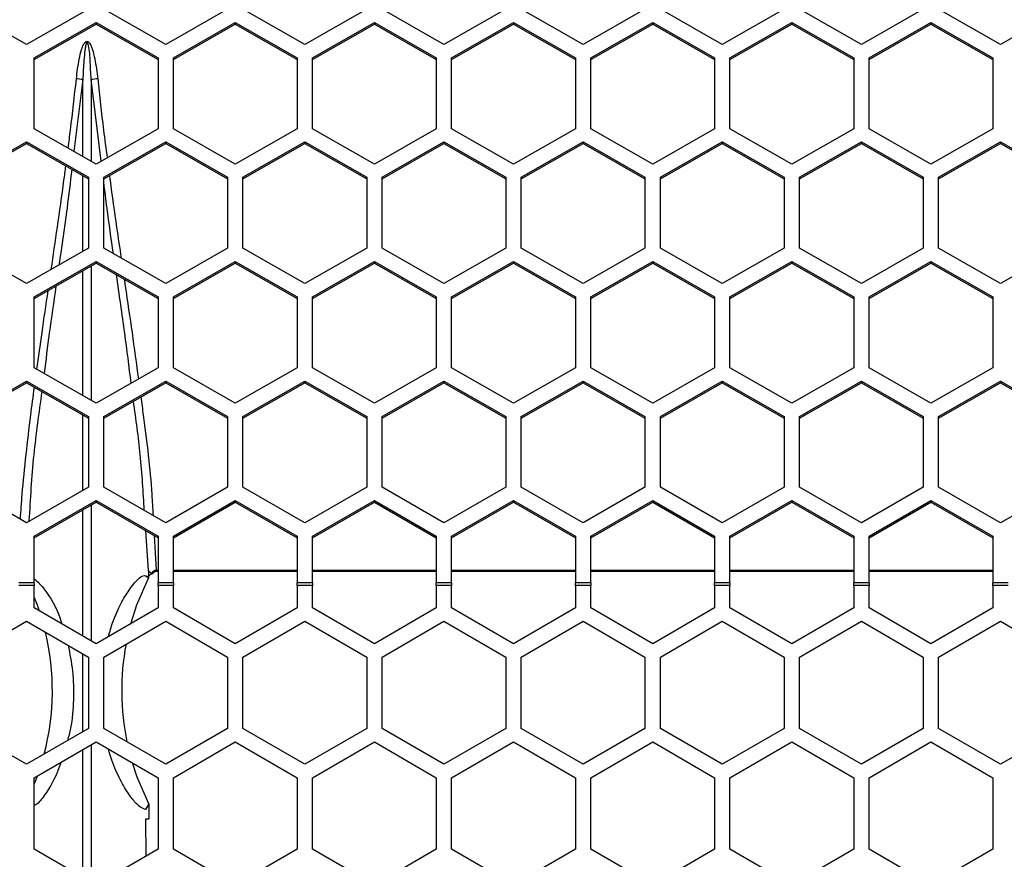
# Model space of a CAD drawing. Units: inches. Extents: x 0.3 to 33.8, y 0.2 to 21.7.
# Drawn here: x 12.4 to 12.6, y 12.6 to 12.8 of the extents above; entities that cross this region are included whole.
import ezdxf

# ---------------------------------------------------------------- set-up
doc = ezdxf.new("R2010")
doc.units = ezdxf.units.IN
doc.header["$MEASUREMENT"] = 0

msp = doc.modelspace()

# ---------------------------------------------------------------- linework, layer by layer
at = {"color": 7, "linetype": 'Continuous', "lineweight": 25}
for p, q in [((12.40441894181138, 12.75303536873297), (12.39191894181138, 12.76019050570298)), ((12.41691894181138, 12.76019050570298), (12.40441894181138, 12.75303536873297)), ((12.43251894181138, 12.75303536873297), (12.42001894181138, 12.76019050570298)), ((12.44501894181137, 12.76019050570298), (12.43251894181138, 12.75303536873297)), ((12.46061894181138, 12.75303536873297), (12.44811894181138, 12.76019050570298)), ((12.47311894181138, 12.76019050570298), (12.46061894181138, 12.75303536873297)), ((12.48871894181138, 12.75303536873297), (12.47621894181138, 12.76019050570298)), ((12.50121894181138, 12.76019050570298), (12.48871894181138, 12.75303536873297)), ((12.51681894181138, 12.75303536873297), (12.50431894181138, 12.76019050570298)), ((12.52931894181138, 12.76019050570298), (12.51681894181138, 12.75303536873297)), ((12.54491894181138, 12.75303536873297), (12.53241894181138, 12.76019050570298)), ((12.55741894181138, 12.76019050570298), (12.54491894181138, 12.75303536873297)), ((12.57301894181137, 12.75303536873297), (12.56051894181138, 12.76019050570298)), ((12.58551894181138, 12.76019050570298), (12.57301894181137, 12.75303536873297)), ((12.60111894181138, 12.75303536873297), (12.58861894181138, 12.76019050570298)), ((12.61361894181137, 12.76019050570298), (12.60111894181138, 12.75303536873297)), ((12.40596894181138, 12.75034453675697), (12.41846894181138, 12.75749967372699)), ((12.40596894181138, 12.7500051686572), (12.41846894181138, 12.75716030562721)), ((12.41846894181138, 12.75749967372699), (12.43096894181138, 12.75034453675697)), ((12.41846894181138, 12.75749967372699), (12.41846894181138, 12.75716030562721)), ((12.41846894181138, 12.75716030562721), (12.43096894181138, 12.75000516865721)), ((12.43406894181138, 12.75034453675697), (12.44656894181138, 12.75749967372699)), ((12.43406894181138, 12.7500051686572), (12.44656894181138, 12.75716030562721)), ((12.44656894181138, 12.75749967372699), (12.45906894181138, 12.75034453675697)), ((12.44656894181138, 12.75749967372699), (12.44656894181138, 12.75716030562721)), ((12.44656894181138, 12.75716030562721), (12.45906894181138, 12.7500051686572)), ((12.46216894181138, 12.75034453675697), (12.47466894181137, 12.75749967372699)), ((12.46216894181138, 12.7500051686572), (12.47466894181137, 12.75716030562721)), ((12.47466894181137, 12.75749967372699), (12.48716894181138, 12.75034453675697)), ((12.47466894181137, 12.75749967372699), (12.47466894181137, 12.75716030562721)), ((12.47466894181137, 12.75716030562721), (12.48716894181138, 12.75000516865721)), ((12.49026894181138, 12.75034453675697), (12.50276894181138, 12.75749967372699)), ((12.49026894181138, 12.7500051686572), (12.50276894181138, 12.75716030562721)), ((12.50276894181138, 12.75749967372699), (12.51526894181138, 12.75034453675697)), ((12.50276894181138, 12.75749967372699), (12.50276894181138, 12.75716030562721)), ((12.50276894181138, 12.75716030562721), (12.51526894181138, 12.7500051686572)), ((12.51836894181138, 12.75034453675697), (12.53086894181138, 12.75749967372699)), ((12.51836894181138, 12.7500051686572), (12.53086894181138, 12.75716030562721)), ((12.53086894181138, 12.75749967372699), (12.54336894181137, 12.75034453675697)), ((12.53086894181138, 12.75749967372699), (12.53086894181138, 12.75716030562721)), ((12.53086894181138, 12.75716030562721), (12.54336894181137, 12.75000516865721)), ((12.54646894181138, 12.75034453675697), (12.55896894181138, 12.75749967372699)), ((12.54646894181138, 12.7500051686572), (12.55896894181138, 12.75716030562721)), ((12.55896894181138, 12.75749967372699), (12.57146894181138, 12.75034453675697)), ((12.55896894181138, 12.75749967372699), (12.55896894181138, 12.75716030562721)), ((12.55896894181138, 12.75716030562721), (12.57146894181138, 12.7500051686572)), ((12.57456894181138, 12.75034453675697), (12.58706894181138, 12.75749967372699)), ((12.57456894181137, 12.7500051686572), (12.58706894181138, 12.75716030562721)), ((12.58706894181138, 12.75749967372699), (12.59956894181138, 12.75034453675697)), ((12.58706894181138, 12.75749967372699), (12.58706894181138, 12.75716030562721)), ((12.58706894181138, 12.75716030562721), (12.59956894181138, 12.75000516865721)), ((12.40596894181138, 12.73603426281695), (12.40596894181138, 12.75034453675697)), ((12.43096894181138, 12.75034453675697), (12.43096894181138, 12.73603426281695)), ((12.43406894181138, 12.73603426281696), (12.43406894181138, 12.75034453675697)), ((12.45906894181138, 12.75034453675697), (12.45906894181138, 12.73603426281695)), ((12.46216894181138, 12.73603426281695), (12.46216894181138, 12.75034453675697)), ((12.48716894181138, 12.75034453675697), (12.48716894181138, 12.73603426281695)), ((12.49026894181138, 12.73603426281696), (12.49026894181138, 12.75034453675697)), ((12.51526894181138, 12.75034453675697), (12.51526894181138, 12.73603426281695)), ((12.51836894181138, 12.73603426281695), (12.51836894181138, 12.75034453675697)), ((12.54336894181137, 12.75034453675697), (12.54336894181137, 12.73603426281695)), ((12.54646894181138, 12.73603426281696), (12.54646894181138, 12.75034453675697)), ((12.57146894181138, 12.75034453675697), (12.57146894181138, 12.73603426281695)), ((12.57456894181138, 12.73603426281695), (12.57456894181138, 12.75034453675697)), ((12.59956894181138, 12.75034453675697), (12.59956894181138, 12.73603426281695)), ((12.41575822160003, 12.74595263383793), (12.41398314131954, 12.73144684720208)), ((12.41575801964438, 12.73043088740054), (12.41575822160003, 12.74595263383793)), ((12.41747966202272, 12.74595263383785), (12.41747987680228, 12.72944527749593)), ((12.41949695050997, 12.72946756929053), (12.41747966202274, 12.74595263383785)), ((12.41846894181138, 12.72887912584694), (12.40596894181138, 12.73603426281695)), ((12.43096894181138, 12.73603426281695), (12.41846894181138, 12.72887912584694)), ((12.44656894181138, 12.72887912584694), (12.43406894181138, 12.73603426281696)), ((12.45906894181138, 12.73603426281695), (12.44656894181138, 12.72887912584694)), ((12.47466894181137, 12.72887912584694), (12.46216894181138, 12.73603426281695)), ((12.48716894181138, 12.73603426281695), (12.47466894181137, 12.72887912584694)), ((12.50276894181138, 12.72887912584694), (12.49026894181138, 12.73603426281696)), ((12.51526894181138, 12.73603426281695), (12.50276894181138, 12.72887912584694)), ((12.53086894181138, 12.72887912584694), (12.51836894181138, 12.73603426281695)), ((12.54336894181137, 12.73603426281695), (12.53086894181138, 12.72887912584694)), ((12.55896894181138, 12.72887912584694), (12.54646894181138, 12.73603426281696)), ((12.57146894181138, 12.73603426281695), (12.55896894181138, 12.72887912584694)), ((12.58706894181138, 12.72887912584694), (12.57456894181138, 12.73603426281695)), ((12.59956894181138, 12.73603426281695), (12.58706894181138, 12.72887912584694)), ((12.39191894181138, 12.7262174148941), (12.40441894181138, 12.73337255186411)), ((12.39191894181138, 12.72587804679433), (12.40441894181138, 12.73303318376434)), ((12.40441894181138, 12.73337255186411), (12.41691894181138, 12.7262174148941)), ((12.40441894181138, 12.73337255186411), (12.40441894181138, 12.73303318376434)), ((12.40441894181138, 12.73303318376434), (12.41691894181138, 12.72587804679433)), ((12.42001894181138, 12.7262174148941), (12.43251894181138, 12.73337255186411)), ((12.42001894181138, 12.72587804679433), (12.43251894181138, 12.73303318376434)), ((12.43251894181138, 12.73337255186411), (12.44501894181137, 12.7262174148941)), ((12.43251894181138, 12.73337255186411), (12.43251894181138, 12.73303318376434)), ((12.43251894181138, 12.73303318376434), (12.44501894181137, 12.72587804679433)), ((12.44811894181138, 12.7262174148941), (12.46061894181138, 12.73337255186411)), ((12.44811894181138, 12.72587804679433), (12.46061894181138, 12.73303318376434)), ((12.46061894181138, 12.73337255186411), (12.47311894181138, 12.7262174148941)), ((12.46061894181138, 12.73337255186411), (12.46061894181138, 12.73303318376434)), ((12.46061894181138, 12.73303318376434), (12.47311894181138, 12.72587804679433)), ((12.47621894181138, 12.7262174148941), (12.48871894181138, 12.73337255186411)), ((12.47621894181138, 12.72587804679433), (12.48871894181138, 12.73303318376434)), ((12.48871894181138, 12.73337255186411), (12.50121894181138, 12.7262174148941)), ((12.48871894181138, 12.73337255186411), (12.48871894181138, 12.73303318376434)), ((12.48871894181138, 12.73303318376434), (12.50121894181138, 12.72587804679433)), ((12.50431894181138, 12.7262174148941), (12.51681894181138, 12.73337255186411)), ((12.50431894181138, 12.72587804679433), (12.51681894181138, 12.73303318376434)), ((12.51681894181138, 12.73337255186411), (12.52931894181138, 12.7262174148941)), ((12.51681894181138, 12.73337255186411), (12.51681894181138, 12.73303318376434)), ((12.51681894181138, 12.73303318376434), (12.52931894181138, 12.72587804679433)), ((12.53241894181138, 12.7262174148941), (12.54491894181138, 12.73337255186411)), ((12.53241894181138, 12.72587804679433), (12.54491894181138, 12.73303318376434)), ((12.54491894181138, 12.73337255186411), (12.55741894181138, 12.7262174148941)), ((12.54491894181138, 12.73337255186411), (12.54491894181138, 12.73303318376434)), ((12.54491894181138, 12.73303318376434), (12.55741894181138, 12.72587804679433)), ((12.56051894181138, 12.7262174148941), (12.57301894181137, 12.73337255186411)), ((12.56051894181138, 12.72587804679433), (12.57301894181137, 12.73303318376434)), ((12.57301894181137, 12.73337255186411), (12.58551894181138, 12.7262174148941)), ((12.57301894181137, 12.73337255186411), (12.57301894181137, 12.73303318376434)), ((12.57301894181137, 12.73303318376434), (12.58551894181138, 12.72587804679433)), ((12.58861894181138, 12.7262174148941), (12.60111894181138, 12.73337255186411)), ((12.58861894181138, 12.72587804679433), (12.60111894181138, 12.73303318376434)), ((12.60111894181138, 12.73337255186411), (12.61361894181137, 12.7262174148941)), ((12.60111894181138, 12.73337255186411), (12.60111894181138, 12.73303318376434)), ((12.60111894181138, 12.73303318376434), (12.61361894181137, 12.72587804679433)), ((12.4157577699812, 12.71124247347483), (12.41575796905332, 12.72654260032251)), ((12.41691894181138, 12.7262174148941), (12.41691894181138, 12.71190714095408)), ((12.42001894181138, 12.71190714095408), (12.42001894181138, 12.7262174148941)), ((12.44501894181137, 12.7262174148941), (12.44501894181137, 12.71190714095408)), ((12.44811894181138, 12.71190714095408), (12.44811894181138, 12.7262174148941)), ((12.47311894181138, 12.7262174148941), (12.47311894181138, 12.71190714095408)), ((12.47621894181138, 12.71190714095408), (12.47621894181138, 12.7262174148941)), ((12.50121894181138, 12.7262174148941), (12.50121894181138, 12.71190714095408)), ((12.50431894181138, 12.71190714095408), (12.50431894181138, 12.7262174148941)), ((12.52931894181138, 12.7262174148941), (12.52931894181138, 12.71190714095408)), ((12.53241894181138, 12.71190714095408), (12.53241894181138, 12.7262174148941)), ((12.55741894181138, 12.7262174148941), (12.55741894181138, 12.71190714095408)), ((12.56051894181138, 12.71190714095408), (12.56051894181138, 12.7262174148941)), ((12.58551894181138, 12.7262174148941), (12.58551894181138, 12.71190714095408)), ((12.58861894181138, 12.71190714095408), (12.58861894181138, 12.7262174148941)), ((12.40441894181138, 12.70475200398407), (12.39191894181138, 12.71190714095408)), ((12.41691894181138, 12.71190714095408), (12.40441894181138, 12.70475200398407)), ((12.43251894181138, 12.70475200398407), (12.42001894181138, 12.71190714095408)), ((12.44501894181137, 12.71190714095408), (12.43251894181138, 12.70475200398407)), ((12.46061894181138, 12.70475200398407), (12.44811894181138, 12.71190714095408)), ((12.47311894181138, 12.71190714095408), (12.46061894181138, 12.70475200398407)), ((12.48871894181138, 12.70475200398407), (12.47621894181138, 12.71190714095408)), ((12.50121894181138, 12.71190714095408), (12.48871894181138, 12.70475200398407)), ((12.51681894181138, 12.70475200398407), (12.50431894181138, 12.71190714095408)), ((12.52931894181138, 12.71190714095408), (12.51681894181138, 12.70475200398407)), ((12.54491894181138, 12.70475200398407), (12.53241894181138, 12.71190714095408)), ((12.55741894181138, 12.71190714095408), (12.54491894181138, 12.70475200398407)), ((12.57301894181137, 12.70475200398407), (12.56051894181138, 12.71190714095408)), ((12.58551894181138, 12.71190714095408), (12.57301894181137, 12.70475200398407)), ((12.60111894181138, 12.70475200398407), (12.58861894181138, 12.71190714095408)), ((12.61361894181137, 12.71190714095408), (12.60111894181138, 12.70475200398407)), ((12.40596894181138, 12.70206117200807), (12.41846894181138, 12.70921630897808)), ((12.40596894181138, 12.7017218039083), (12.41846894181138, 12.70887694087831)), ((12.41748015178407, 12.70831094663191), (12.41748050502869, 12.68116155314335)), ((12.41846894181138, 12.70921630897808), (12.43096894181138, 12.70206117200807)), ((12.41846894181138, 12.70921630897808), (12.41846894181138, 12.70887694087831)), ((12.41846894181138, 12.70887694087831), (12.43096894181138, 12.7017218039083)), ((12.43406894181138, 12.70206117200807), (12.44656894181138, 12.70921630897808)), ((12.43406894181138, 12.7017218039083), (12.44656894181138, 12.70887694087831)), ((12.44656894181138, 12.70921630897808), (12.45906894181138, 12.70206117200807)), ((12.44656894181138, 12.70921630897808), (12.44656894181138, 12.70887694087831)), ((12.44656894181138, 12.70887694087831), (12.45906894181138, 12.7017218039083)), ((12.46216894181138, 12.70206117200807), (12.47466894181137, 12.70921630897808)), ((12.46216894181138, 12.7017218039083), (12.47466894181137, 12.70887694087831)), ((12.47466894181137, 12.70921630897808), (12.48716894181138, 12.70206117200807)), ((12.47466894181137, 12.70921630897808), (12.47466894181137, 12.70887694087831)), ((12.47466894181137, 12.70887694087831), (12.48716894181138, 12.7017218039083)), ((12.49026894181138, 12.70206117200807), (12.50276894181138, 12.70921630897808)), ((12.49026894181138, 12.7017218039083), (12.50276894181138, 12.70887694087831)), ((12.50276894181138, 12.70921630897808), (12.51526894181138, 12.70206117200807)), ((12.50276894181138, 12.70921630897808), (12.50276894181138, 12.70887694087831)), ((12.50276894181138, 12.70887694087831), (12.51526894181138, 12.7017218039083)), ((12.51836894181138, 12.70206117200807), (12.53086894181138, 12.70921630897808)), ((12.51836894181138, 12.7017218039083), (12.53086894181138, 12.70887694087831)), ((12.53086894181138, 12.70921630897808), (12.54336894181137, 12.70206117200807)), ((12.53086894181138, 12.70921630897808), (12.53086894181138, 12.70887694087831)), ((12.53086894181138, 12.70887694087831), (12.54336894181137, 12.7017218039083)), ((12.54646894181138, 12.70206117200807), (12.55896894181138, 12.70921630897808)), ((12.54646894181138, 12.7017218039083), (12.55896894181138, 12.70887694087831)), ((12.55896894181138, 12.70921630897808), (12.57146894181138, 12.70206117200807)), ((12.55896894181138, 12.70921630897808), (12.55896894181138, 12.70887694087831)), ((12.55896894181138, 12.70887694087831), (12.57146894181138, 12.7017218039083)), ((12.57456894181138, 12.70206117200807), (12.58706894181138, 12.70921630897808)), ((12.57456894181138, 12.7017218039083), (12.58706894181138, 12.70887694087831)), ((12.58706894181138, 12.70921630897808), (12.59956894181138, 12.70206117200807)), ((12.58706894181138, 12.70921630897808), (12.58706894181138, 12.70887694087831)), ((12.58706894181138, 12.70887694087831), (12.59956894181138, 12.7017218039083)), ((12.41575739142733, 12.68214788224995), (12.41575771901049, 12.70732500723858)), ((12.40596894181138, 12.68775089806805), (12.40596894181138, 12.70206117200807)), ((12.43096894181138, 12.70206117200807), (12.43096894181138, 12.68775089806805)), ((12.43406894181138, 12.68775089806805), (12.43406894181138, 12.70206117200807)), ((12.45906894181138, 12.70206117200807), (12.45906894181138, 12.68775089806805)), ((12.46216894181138, 12.68775089806805), (12.46216894181138, 12.70206117200807)), ((12.48716894181138, 12.70206117200807), (12.48716894181138, 12.68775089806805)), ((12.49026894181138, 12.68775089806805), (12.49026894181138, 12.70206117200807)), ((12.51526894181138, 12.70206117200807), (12.51526894181138, 12.68775089806805)), ((12.51836894181138, 12.68775089806805), (12.51836894181138, 12.70206117200807)), ((12.54336894181137, 12.70206117200807), (12.54336894181137, 12.68775089806805)), ((12.54646894181138, 12.68775089806805), (12.54646894181138, 12.70206117200807)), ((12.57146894181138, 12.70206117200807), (12.57146894181138, 12.68775089806805)), ((12.57456894181138, 12.68775089806805), (12.57456894181138, 12.70206117200807)), ((12.59956894181138, 12.70206117200807), (12.59956894181138, 12.68775089806805)), ((12.41846894181138, 12.68059576109804), (12.40596894181138, 12.68775089806805)), ((12.43096894181138, 12.68775089806805), (12.41846894181138, 12.68059576109804)), ((12.44656894181138, 12.68059576109804), (12.43406894181138, 12.68775089806805)), ((12.45906894181138, 12.68775089806805), (12.44656894181138, 12.68059576109804)), ((12.47466894181137, 12.68059576109804), (12.46216894181138, 12.68775089806805)), ((12.48716894181138, 12.68775089806805), (12.47466894181137, 12.68059576109804)), ((12.50276894181138, 12.68059576109804), (12.49026894181138, 12.68775089806805)), ((12.51526894181138, 12.68775089806805), (12.50276894181138, 12.68059576109804)), ((12.53086894181138, 12.68059576109804), (12.51836894181138, 12.68775089806805)), ((12.54336894181137, 12.68775089806805), (12.53086894181138, 12.68059576109804)), ((12.55896894181138, 12.68059576109804), (12.54646894181138, 12.68775089806805)), ((12.57146894181138, 12.68775089806805), (12.55896894181138, 12.68059576109804)), ((12.58706894181138, 12.68059576109804), (12.57456894181138, 12.68775089806805)), ((12.59956894181138, 12.68775089806805), (12.58706894181138, 12.68059576109804)), ((12.39191894181138, 12.6779340501452), (12.40441894181138, 12.68508918711521)), ((12.39191894181138, 12.67759468204543), (12.40441894181138, 12.68474981901544)), ((12.40441894181138, 12.68508918711521), (12.41691894181138, 12.6779340501452)), ((12.40441894181138, 12.68508918711521), (12.40441894181138, 12.68474981901544)), ((12.40441894181138, 12.68474981901544), (12.41691894181138, 12.67759468204543)), ((12.42001894181138, 12.6779340501452), (12.43251894181138, 12.68508918711521)), ((12.42001894181138, 12.67759468204543), (12.43251894181138, 12.68474981901544)), ((12.43251894181138, 12.68508918711521), (12.44501894181137, 12.6779340501452)), ((12.43251894181138, 12.68508918711521), (12.43251894181138, 12.68474981901544)), ((12.43251894181138, 12.68474981901544), (12.44501894181137, 12.67759468204543)), ((12.44811894181138, 12.6779340501452), (12.46061894181138, 12.68508918711521)), ((12.44811894181138, 12.67759468204543), (12.46061894181138, 12.68474981901544)), ((12.46061894181138, 12.68508918711521), (12.47311894181138, 12.6779340501452)), ((12.46061894181138, 12.68508918711521), (12.46061894181138, 12.68474981901544)), ((12.46061894181138, 12.68474981901544), (12.47311894181138, 12.67759468204543)), ((12.47621894181138, 12.6779340501452), (12.48871894181138, 12.68508918711521)), ((12.47621894181138, 12.67759468204543), (12.48871894181138, 12.68474981901544)), ((12.48871894181138, 12.68508918711521), (12.50121894181138, 12.6779340501452)), ((12.48871894181138, 12.68508918711521), (12.48871894181138, 12.68474981901544)), ((12.48871894181138, 12.68474981901544), (12.50121894181138, 12.67759468204543)), ((12.50431894181138, 12.6779340501452), (12.51681894181138, 12.68508918711521)), ((12.50431894181138, 12.67759468204543), (12.51681894181138, 12.68474981901544)), ((12.51681894181138, 12.68508918711521), (12.52931894181138, 12.6779340501452)), ((12.51681894181138, 12.68508918711521), (12.51681894181138, 12.68474981901544)), ((12.51681894181138, 12.68474981901544), (12.52931894181138, 12.67759468204543)), ((12.53241894181138, 12.6779340501452), (12.54491894181138, 12.68508918711521)), ((12.53241894181138, 12.67759468204543), (12.54491894181138, 12.68474981901544)), ((12.54491894181138, 12.68508918711521), (12.55741894181138, 12.6779340501452)), ((12.54491894181138, 12.68508918711521), (12.54491894181138, 12.68474981901544)), ((12.54491894181138, 12.68474981901544), (12.55741894181138, 12.67759468204543)), ((12.56051894181138, 12.6779340501452), (12.57301894181137, 12.68508918711521)), ((12.56051894181138, 12.67759468204543), (12.57301894181137, 12.68474981901544)), ((12.57301894181137, 12.68508918711521), (12.58551894181138, 12.6779340501452)), ((12.57301894181137, 12.68508918711521), (12.57301894181137, 12.68474981901544)), ((12.57301894181137, 12.68474981901544), (12.58551894181138, 12.67759468204543)), ((12.58861894181138, 12.6779340501452), (12.60111894181138, 12.68508918711521)), ((12.58861894181138, 12.67759468204543), (12.60111894181138, 12.68474981901544)), ((12.60111894181138, 12.68508918711521), (12.61361894181137, 12.6779340501452)), ((12.60111894181138, 12.68508918711521), (12.60111894181138, 12.68474981901544)), ((12.60111894181138, 12.68474981901544), (12.61361894181137, 12.67759468204543)), ((12.41575714301047, 12.66295874984101), (12.41575734101209, 12.67825959507129)), ((12.41691894181138, 12.6779340501452), (12.41691894181138, 12.66362377620517)), ((12.42001894181138, 12.66362377620517), (12.42001894181138, 12.6779340501452)), ((12.44501894181137, 12.6779340501452), (12.44501894181137, 12.66362377620517)), ((12.44811894181138, 12.66362377620517), (12.44811894181138, 12.6779340501452)), ((12.47311894181138, 12.6779340501452), (12.47311894181138, 12.66362377620517)), ((12.47621894181138, 12.66362377620517), (12.47621894181138, 12.6779340501452)), ((12.50121894181138, 12.6779340501452), (12.50121894181138, 12.66362377620517)), ((12.50431894181138, 12.66362377620517), (12.50431894181138, 12.6779340501452)), ((12.52931894181138, 12.6779340501452), (12.52931894181138, 12.66362377620517)), ((12.53241894181138, 12.66362377620517), (12.53241894181138, 12.6779340501452)), ((12.55741894181138, 12.6779340501452), (12.55741894181138, 12.66362377620517)), ((12.56051894181138, 12.66362377620517), (12.56051894181138, 12.6779340501452)), ((12.58551894181138, 12.6779340501452), (12.58551894181138, 12.66362377620517)), ((12.58861894181138, 12.66362377620518), (12.58861894181138, 12.6779340501452)), ((12.40441894181138, 12.65646863923516), (12.39191894181138, 12.66362377620517)), ((12.41691894181138, 12.66362377620517), (12.40441894181138, 12.65646863923516)), ((12.43251894181138, 12.65646863923516), (12.42001894181138, 12.66362377620517)), ((12.44501894181137, 12.66362377620517), (12.43251894181138, 12.65646863923516)), ((12.46061894181138, 12.65646863923516), (12.44811894181138, 12.66362377620517)), ((12.47311894181138, 12.66362377620517), (12.46061894181138, 12.65646863923516)), ((12.48871894181138, 12.65646863923516), (12.47621894181138, 12.66362377620517)), ((12.50121894181138, 12.66362377620517), (12.48871894181138, 12.65646863923516)), ((12.51681894181138, 12.65646863923516), (12.50431894181138, 12.66362377620517)), ((12.52931894181138, 12.66362377620517), (12.51681894181138, 12.65646863923516)), ((12.54491894181138, 12.65646863923516), (12.53241894181138, 12.66362377620517)), ((12.55741894181138, 12.66362377620517), (12.54491894181138, 12.65646863923516)), ((12.57301894181137, 12.65646863923516), (12.56051894181138, 12.66362377620517)), ((12.58551894181138, 12.66362377620517), (12.57301894181137, 12.65646863923516)), ((12.60111894181138, 12.65646863923516), (12.58861894181138, 12.66362377620518)), ((12.61361894181137, 12.66362377620517), (12.60111894181138, 12.65646863923516)), ((12.40596894181138, 12.65377780725917), (12.41846894181138, 12.66093294422918)), ((12.40596894181138, 12.65343843915939), (12.41846894181138, 12.66059357612941)), ((12.41846894181138, 12.66093294422918), (12.43096894181138, 12.65377780725917)), ((12.41846894181138, 12.66093294422918), (12.41846894181138, 12.66059357612941)), ((12.41846894181138, 12.66059357612941), (12.43096894181138, 12.65343843915939)), ((12.43406894181138, 12.65377780725917), (12.44656894181138, 12.66093294422918)), ((12.43406894181138, 12.65343843915939), (12.44656894181138, 12.66059357612941)), ((12.44656894181138, 12.66093294422918), (12.45906894181138, 12.65377780725917)), ((12.44656894181138, 12.66093294422918), (12.44656894181138, 12.66059357612941)), ((12.44656894181138, 12.66059357612941), (12.45906894181138, 12.65343843915939)), ((12.46216894181138, 12.65377780725917), (12.47466894181137, 12.66093294422918)), ((12.46216894181138, 12.65343843915939), (12.47466894181137, 12.66059357612941)), ((12.47466894181137, 12.66093294422918), (12.48716894181138, 12.65377780725917)), ((12.47466894181137, 12.66093294422918), (12.47466894181137, 12.66059357612941)), ((12.47466894181137, 12.66059357612941), (12.48716894181138, 12.65343843915939)), ((12.49026894181138, 12.65377780725917), (12.50276894181138, 12.66093294422918)), ((12.49026894181138, 12.65343843915939), (12.50276894181138, 12.66059357612941)), ((12.50276894181138, 12.66093294422918), (12.51526894181138, 12.65377780725917)), ((12.50276894181138, 12.66093294422918), (12.50276894181138, 12.66059357612941)), ((12.50276894181138, 12.66059357612941), (12.51526894181138, 12.65343843915939)), ((12.51836894181138, 12.65377780725917), (12.53086894181138, 12.66093294422918)), ((12.51836894181138, 12.65343843915939), (12.53086894181138, 12.66059357612941)), ((12.53086894181138, 12.66093294422918), (12.54336894181137, 12.65377780725917)), ((12.53086894181138, 12.66093294422918), (12.53086894181138, 12.66059357612941)), ((12.53086894181138, 12.66059357612941), (12.54336894181137, 12.65343843915939)), ((12.54646894181138, 12.65377780725917), (12.55896894181138, 12.66093294422918)), ((12.54646894181138, 12.65343843915939), (12.55896894181138, 12.66059357612941)), ((12.55896894181138, 12.66093294422918), (12.57146894181138, 12.65377780725917)), ((12.55896894181138, 12.66093294422918), (12.55896894181138, 12.66059357612941)), ((12.55896894181138, 12.66059357612941), (12.57146894181138, 12.65343843915939)), ((12.57456894181138, 12.65377780725917), (12.58706894181138, 12.66093294422918)), ((12.57456894181138, 12.65343843915939), (12.58706894181138, 12.66059357612941)), ((12.58706894181138, 12.66093294422918), (12.59956894181138, 12.65377780725917)), ((12.58706894181138, 12.66093294422918), (12.58706894181138, 12.66059357612941)), ((12.58706894181138, 12.66059357612941), (12.59956894181138, 12.65343843915939)), ((12.41575676317043, 12.63360609422151), (12.41575709231623, 12.65904128376302)), ((12.41748077853862, 12.66002794064418), (12.41748113333551, 12.63261052864252)), ((12.42905833223197, 12.6468503257416), (12.42848275187013, 12.65486156152444)), ((12.40596894181138, 12.64431163425508), (12.40596894181138, 12.65377780725917)), ((12.43017757450142, 12.6538914264791), (12.430574311374, 12.64692726310839)), ((12.43096894181138, 12.65377780725917), (12.43096894181138, 12.64431163425508)), ((12.43406894181138, 12.64431163425508), (12.43406894181138, 12.65377780725917)), ((12.45906894181138, 12.65377780725917), (12.45906894181138, 12.64431163425508)), ((12.46216894181138, 12.64431163425508), (12.46216894181138, 12.65377780725917)), ((12.48716894181138, 12.65377780725917), (12.48716894181138, 12.64431163425508)), ((12.49026894181138, 12.64431163425508), (12.49026894181138, 12.65377780725917)), ((12.51526894181138, 12.65377780725917), (12.51526894181138, 12.64431163425508)), ((12.51836894181138, 12.64431163425508), (12.51836894181138, 12.65377780725917)), ((12.54336894181137, 12.65377780725917), (12.54336894181137, 12.64431163425508)), ((12.54646894181138, 12.64431163425508), (12.54646894181138, 12.65377780725917)), ((12.57146894181138, 12.65377780725917), (12.57146894181138, 12.64431163425508)), ((12.57456894181138, 12.64431163425508), (12.57456894181138, 12.65377780725917)), ((12.59956894181138, 12.65377780725917), (12.59956894181138, 12.64431163425508)), ((12.42905592514293, 12.64675887000667), (12.42905833844433, 12.64685031033489)), ((12.42968149987961, 12.64632185317695), (12.42998981214388, 12.64664387268552)), ((12.42971509350039, 12.64615556017434), (12.43011158826152, 12.64649623638624)), ((12.42998981214388, 12.64664387268552), (12.43011158073895, 12.6464962455063)), ((12.430574311374, 12.64692726310838), (12.43096894181138, 12.64692726310838)), ((12.43057431137401, 12.64692726310839), (12.43057431137401, 12.64668884649696)), ((12.43057431137401, 12.64668884649696), (12.43096894181138, 12.64668884649696)), ((12.43406894181138, 12.64692726310838), (12.45906894181138, 12.64692726310838)), ((12.43406894181138, 12.64668884649696), (12.45906894181138, 12.64668884649696)), ((12.46216894181138, 12.64692726310838), (12.48716894181138, 12.64692726310838)), ((12.46216894181138, 12.64668884649696), (12.48716894181138, 12.64668884649696)), ((12.49026894181138, 12.64692726310838), (12.51526894181138, 12.64692726310838)), ((12.49026894181138, 12.64668884649696), (12.51526894181138, 12.64668884649696)), ((12.51836894181138, 12.64692726310838), (12.54336894181137, 12.64692726310838)), ((12.51836894181138, 12.64668884649696), (12.54336894181137, 12.64668884649696)), ((12.54646894181138, 12.64692726310838), (12.57146894181138, 12.64692726310838)), ((12.54646894181138, 12.64668884649696), (12.57146894181138, 12.64668884649696)), ((12.57456894181138, 12.64692726310838), (12.59956894181138, 12.64692726310838)), ((12.57456894181138, 12.64668884649696), (12.59956894181138, 12.64668884649696)), ((12.40596894181138, 12.64431163425508), (12.40286894181138, 12.64431163425508)), ((12.40596894181138, 12.64377647686698), (12.40286894181138, 12.64377647686698)), ((12.40596894181138, 12.64431163425508), (12.40596894181138, 12.64377647686698)), ((12.40596894181138, 12.63925709551794), (12.40596894181138, 12.64377647686698)), ((12.43406894181138, 12.64431163425508), (12.43096894181138, 12.64431163425508)), ((12.43096894181138, 12.64377647686698), (12.43096894181138, 12.64431163425508)), ((12.43096894181138, 12.64377647686698), (12.43096894181138, 12.63925709551794)), ((12.43406894181138, 12.64377647686698), (12.43096894181138, 12.64377647686698)), ((12.43406894181138, 12.64431163425508), (12.43406894181138, 12.64377647686698)), ((12.43406894181138, 12.63925709551794), (12.43406894181138, 12.64377647686698)), ((12.45906894181138, 12.64377647686698), (12.45906894181138, 12.64431163425508)), ((12.46216894181138, 12.64431163425508), (12.45906894181138, 12.64431163425508)), ((12.45906894181138, 12.64377647686698), (12.45906894181138, 12.63925709551794)), ((12.46216894181138, 12.64377647686698), (12.45906894181138, 12.64377647686698)), ((12.46216894181138, 12.64431163425508), (12.46216894181138, 12.64377647686698)), ((12.46216894181138, 12.63925709551794), (12.46216894181138, 12.64377647686698)), ((12.49026894181138, 12.64431163425508), (12.48716894181138, 12.64431163425508)), ((12.48716894181138, 12.64377647686698), (12.48716894181138, 12.64431163425508)), ((12.48716894181138, 12.64377647686698), (12.48716894181138, 12.63925709551794)), ((12.49026894181138, 12.64377647686698), (12.48716894181138, 12.64377647686698)), ((12.49026894181138, 12.64431163425508), (12.49026894181138, 12.64377647686698)), ((12.49026894181138, 12.63925709551794), (12.49026894181138, 12.64377647686698)), ((12.51836894181138, 12.64431163425508), (12.51526894181138, 12.64431163425508)), ((12.51526894181138, 12.64377647686698), (12.51526894181138, 12.64431163425508)), ((12.51526894181138, 12.64377647686698), (12.51526894181138, 12.63925709551794)), ((12.51836894181138, 12.64377647686698), (12.51526894181138, 12.64377647686698)), ((12.51836894181138, 12.64431163425508), (12.51836894181138, 12.64377647686698)), ((12.51836894181138, 12.63925709551794), (12.51836894181138, 12.64377647686698)), ((12.54646894181138, 12.64431163425508), (12.54336894181137, 12.64431163425508)), ((12.54336894181137, 12.64377647686698), (12.54336894181137, 12.64431163425508)), ((12.54336894181137, 12.64377647686698), (12.54336894181137, 12.63925709551794)), ((12.54646894181138, 12.64377647686698), (12.54336894181137, 12.64377647686698)), ((12.54646894181138, 12.64431163425508), (12.54646894181138, 12.64377647686698)), ((12.54646894181138, 12.63925709551794), (12.54646894181138, 12.64377647686698)), ((12.57146894181138, 12.64377647686698), (12.57146894181138, 12.64431163425508)), ((12.57456894181138, 12.64431163425508), (12.57146894181138, 12.64431163425508)), ((12.57146894181138, 12.64377647686698), (12.57146894181138, 12.63925709551794)), ((12.57456894181138, 12.64377647686698), (12.57146894181138, 12.64377647686698)), ((12.57456894181138, 12.64431163425508), (12.57456894181138, 12.64377647686698)), ((12.57456894181138, 12.63925709551794), (12.57456894181138, 12.64377647686698)), ((12.60266894181138, 12.64431163425508), (12.59956894181138, 12.64431163425508)), ((12.59956894181138, 12.64377647686698), (12.59956894181138, 12.64431163425508)), ((12.59956894181138, 12.64377647686698), (12.59956894181138, 12.63925709551794)), ((12.60266894181138, 12.64377647686698), (12.59956894181138, 12.64377647686698)), ((12.41846894181138, 12.63204021715307), (12.40596894181138, 12.63925709551794)), ((12.43096894181138, 12.63925709551794), (12.41846894181138, 12.63204021715307)), ((12.44656894181138, 12.63204021715307), (12.43406894181138, 12.63925709551794)), ((12.45906894181138, 12.63925709551794), (12.44656894181138, 12.63204021715307)), ((12.47466894181137, 12.63204021715307), (12.46216894181138, 12.63925709551794)), ((12.48716894181138, 12.63925709551794), (12.47466894181137, 12.63204021715307)), ((12.50276894181138, 12.63204021715307), (12.49026894181138, 12.63925709551794)), ((12.51526894181138, 12.63925709551794), (12.50276894181138, 12.63204021715307)), ((12.53086894181138, 12.63204021715307), (12.51836894181138, 12.63925709551794)), ((12.54336894181137, 12.63925709551794), (12.53086894181138, 12.63204021715307)), ((12.55896894181138, 12.63204021715307), (12.54646894181138, 12.63925709551794)), ((12.57146894181138, 12.63925709551794), (12.55896894181138, 12.63204021715307)), ((12.58706894181138, 12.63204021715307), (12.57456894181138, 12.63925709551794)), ((12.59956894181138, 12.63925709551794), (12.58706894181138, 12.63204021715307)), ((12.39191894181138, 12.62935553840134), (12.40441894181138, 12.63657241676621)), ((12.40441894181138, 12.63657241676621), (12.41691894181138, 12.62935553840134)), ((12.42001894181138, 12.62935553840134), (12.43251894181138, 12.63657241676621)), ((12.43251894181138, 12.63657241676621), (12.44501894181137, 12.62935553840134)), ((12.44811894181138, 12.62935553840134), (12.46061894181138, 12.63657241676621)), ((12.46061894181138, 12.63657241676621), (12.47311894181138, 12.62935553840134)), ((12.47621894181138, 12.62935553840134), (12.48871894181138, 12.63657241676621)), ((12.48871894181138, 12.63657241676621), (12.50121894181138, 12.62935553840134)), ((12.50431894181138, 12.62935553840134), (12.51681894181138, 12.63657241676621)), ((12.51681894181138, 12.63657241676621), (12.52931894181138, 12.62935553840134)), ((12.53241894181138, 12.62935553840134), (12.54491894181138, 12.63657241676621)), ((12.54491894181138, 12.63657241676621), (12.55741894181138, 12.62935553840134)), ((12.56051894181138, 12.62935553840134), (12.57301894181137, 12.63657241676621)), ((12.57301894181137, 12.63657241676621), (12.58551894181138, 12.62935553840134)), ((12.58861894181138, 12.62935553840134), (12.60111894181138, 12.63657241676621)), ((12.60111894181138, 12.63657241676621), (12.61361894181137, 12.62935553840134)), ((12.41691894181138, 12.62935553840134), (12.41691894181138, 12.6149217816716)), ((12.42001894181138, 12.6149217816716), (12.42001894181138, 12.62935553840134)), ((12.44501894181137, 12.62935553840134), (12.44501894181137, 12.6149217816716)), ((12.44811894181138, 12.6149217816716), (12.44811894181138, 12.62935553840134)), ((12.47311894181138, 12.62935553840134), (12.47311894181138, 12.6149217816716)), ((12.47621894181138, 12.6149217816716), (12.47621894181138, 12.62935553840134)), ((12.50121894181138, 12.62935553840134), (12.50121894181138, 12.6149217816716)), ((12.50431894181138, 12.6149217816716), (12.50431894181138, 12.62935553840134)), ((12.52931894181138, 12.62935553840134), (12.52931894181138, 12.6149217816716)), ((12.53241894181138, 12.6149217816716), (12.53241894181138, 12.62935553840134)), ((12.55741894181138, 12.62935553840134), (12.55741894181138, 12.6149217816716)), ((12.56051894181138, 12.6149217816716), (12.56051894181138, 12.62935553840134)), ((12.58551894181138, 12.62935553840134), (12.58551894181138, 12.6149217816716)), ((12.58861894181138, 12.6149217816716), (12.58861894181138, 12.62935553840134)), ((12.40441894181138, 12.60770490330673), (12.39191894181138, 12.6149217816716)), ((12.41691894181138, 12.6149217816716), (12.40441894181138, 12.60770490330673)), ((12.43251894181138, 12.60770490330673), (12.42001894181138, 12.6149217816716)), ((12.44501894181137, 12.6149217816716), (12.43251894181138, 12.60770490330673)), ((12.46061894181138, 12.60770490330673), (12.44811894181138, 12.6149217816716)), ((12.47311894181138, 12.6149217816716), (12.46061894181138, 12.60770490330673)), ((12.48871894181138, 12.60770490330673), (12.47621894181138, 12.6149217816716)), ((12.50121894181138, 12.6149217816716), (12.48871894181138, 12.60770490330673)), ((12.51681894181138, 12.60770490330673), (12.50431894181138, 12.6149217816716)), ((12.52931894181138, 12.6149217816716), (12.51681894181138, 12.60770490330673)), ((12.54491894181138, 12.60770490330673), (12.53241894181138, 12.6149217816716)), ((12.55741894181138, 12.6149217816716), (12.54491894181138, 12.60770490330673)), ((12.57301894181137, 12.60770490330673), (12.56051894181138, 12.6149217816716)), ((12.58551894181138, 12.6149217816716), (12.57301894181137, 12.60770490330673)), ((12.60111894181138, 12.60770490330673), (12.58861894181138, 12.6149217816716)), ((12.61361894181137, 12.6149217816716), (12.60111894181138, 12.60770490330673)), ((12.40596894181138, 12.60499085224768), (12.41846894181138, 12.61220773061255)), ((12.41748140466106, 12.61163757577298), (12.41748176287434, 12.58391016517811)), ((12.41846894181138, 12.61220773061255), (12.43096894181138, 12.60499085224768)), ((12.43406894181138, 12.60499085224768), (12.44656894181138, 12.61220773061255)), ((12.44656894181138, 12.61220773061255), (12.45906894181138, 12.60499085224768)), ((12.46216894181138, 12.60499085224768), (12.47466894181137, 12.61220773061255)), ((12.47466894181137, 12.61220773061255), (12.48716894181138, 12.60499085224768)), ((12.49026894181138, 12.60499085224768), (12.50276894181138, 12.61220773061255)), ((12.50276894181138, 12.61220773061255), (12.51526894181138, 12.60499085224768)), ((12.51836894181138, 12.60499085224768), (12.53086894181138, 12.61220773061255)), ((12.53086894181138, 12.61220773061255), (12.54336894181137, 12.60499085224768)), ((12.54646894181138, 12.60499085224768), (12.55896894181138, 12.61220773061255)), ((12.55896894181138, 12.61220773061255), (12.57146894181138, 12.60499085224768)), ((12.57456894181138, 12.60499085224768), (12.58706894181138, 12.61220773061255)), ((12.58706894181138, 12.61220773061255), (12.59956894181138, 12.60499085224768)), ((12.41575613361962, 12.58490645769284), (12.41575646609564, 12.6106416820279)), ((12.40596894181138, 12.59055709551794), (12.40596894181138, 12.60499085224768)), ((12.43096894181138, 12.60499085224768), (12.43096894181138, 12.59055709551794)), ((12.43406894181138, 12.59055709551794), (12.43406894181138, 12.60499085224768)), ((12.45906894181138, 12.60499085224768), (12.45906894181138, 12.59055709551794)), ((12.46216894181138, 12.59055709551794), (12.46216894181138, 12.60499085224768)), ((12.48716894181138, 12.60499085224768), (12.48716894181138, 12.59055709551794)), ((12.49026894181138, 12.59055709551794), (12.49026894181138, 12.60499085224768)), ((12.51526894181138, 12.60499085224768), (12.51526894181138, 12.59055709551794)), ((12.51836894181138, 12.59055709551794), (12.51836894181138, 12.60499085224768)), ((12.54336894181137, 12.60499085224768), (12.54336894181137, 12.59055709551794)), ((12.54646894181138, 12.59055709551794), (12.54646894181138, 12.60499085224768)), ((12.57146894181138, 12.60499085224768), (12.57146894181138, 12.59055709551794)), ((12.57456894181138, 12.59055709551794), (12.57456894181138, 12.60499085224768)), ((12.59956894181138, 12.60499085224768), (12.59956894181138, 12.59055709551794)), ((12.42911232221699, 12.59967230749877), (12.42844021586291, 12.59856628991)), ((12.4285521723381, 12.58916177301198), (12.42852302945765, 12.59670839889853)), ((12.41846894181138, 12.58334021715307), (12.40596894181138, 12.59055709551794)), ((12.43096894181138, 12.59055709551794), (12.41846894181138, 12.58334021715307)), ((12.44656894181138, 12.58334021715307), (12.43406894181138, 12.59055709551794)), ((12.45906894181138, 12.59055709551794), (12.44656894181138, 12.58334021715307)), ((12.47466894181137, 12.58334021715307), (12.46216894181138, 12.59055709551794)), ((12.48716894181138, 12.59055709551794), (12.47466894181137, 12.58334021715307)), ((12.50276894181138, 12.58334021715307), (12.49026894181138, 12.59055709551794)), ((12.51526894181138, 12.59055709551794), (12.50276894181138, 12.58334021715307)), ((12.53086894181138, 12.58334021715307), (12.51836894181138, 12.59055709551794)), ((12.54336894181137, 12.59055709551794), (12.53086894181138, 12.58334021715307)), ((12.55896894181138, 12.58334021715307), (12.54646894181138, 12.59055709551794)), ((12.57146894181138, 12.59055709551794), (12.55896894181138, 12.58334021715307)), ((12.58706894181138, 12.58334021715307), (12.57456894181138, 12.59055709551794)), ((12.59956894181138, 12.59055709551794), (12.58706894181138, 12.58334021715307))]:
    msp.add_line(p, q, dxfattribs=at)
at = {"color": 7, "linetype": 'Continuous', "lineweight": 25, "flags": 128}
for points in [[(12.42904160965128, 12.64683654779714), (12.42904432575001, 12.64597069808042), (12.42904640905702, 12.64529038743427)], [(12.42547053678244, 12.63608258989437), (12.42669018543357, 12.6398685861736), (12.42904640905705, 12.64529038743425)], [(12.40596894181138, 12.64137364535148), (12.40654777233624, 12.63986885185876), (12.40696604883472, 12.6386814155096)], [(12.42911347112695, 12.59969445693205), (12.42674130906244, 12.60510930372707), (12.42577407527457, 12.60799010984111)], [(12.40658345032483, 12.60534563890334), (12.40649664779109, 12.60510903796379), (12.40596894181138, 12.60374315244557)], [(12.42911347112696, 12.59969445693205), (12.42911416439021, 12.59802226445366), (12.42911466111373, 12.59670839889853)]]:
    msp.add_lwpolyline(points, dxfattribs=at)
at = {"color": 7, "linetype": 'Continuous', "lineweight": 25}
for centre, radius, start, end in [((12.41121042061562, 12.7135920159071), 0.03267861818771432, 82.00032514900279, 84.28046149614376), ((12.42202746300837, 12.71359201589693), 0.03267861819788889, 95.71953850423866, 97.99967485068547), ((12.429668234618, 12.64627648091105), 0.0001294158798291951, 217.9113709304687, 291.4660170498013), ((12.42955202443623, 12.64620881933827), 0.0001718736138105566, 342.1172159841145, 41.12140554525106), ((12.35930012399661, 12.62255839889853), 0.05031890355833658, 345.2537445866916, 13.59214673414781), ((12.47393793111328, 12.62255839889853), 0.05031890355833799, 169.2502478476355, 191.8516721155122)]:
    msp.add_arc(centre, radius, start, end, dxfattribs=at)
for points, knots in [([(12.41446714128301, 12.74610794826576), (12.41462947227457, 12.7474352447199), (12.41487298325874, 12.74942630793414), (12.41540802895643, 12.75171152283169), (12.4158133420725, 12.75283519268389), (12.41611608029432, 12.75336176040919), (12.41635693255068, 12.75360093005217), (12.41657812611781, 12.75370271010149), (12.41683047281947, 12.7536414294619), (12.41708372217839, 12.75341038390937), (12.41739699356772, 12.75290057084849), (12.41781066300356, 12.75178392441642), (12.41835904051568, 12.74947155202641), (12.4186061201658, 12.74745291137009), (12.41877074233975, 12.74610794826569)], [0, 0, 0, 0, 0.2481085614502763, 0.3721849992935134, 0.4345141818381352, 0.4695519461203883, 0.4835602668557866, 0.4971480438881228, 0.5126941992974936, 0.5283947031660572, 0.5597913492090547, 0.6227393403436513, 0.7486419059336352, 1, 1, 1, 1]), ([(12.41747966202273, 12.74595263383785), (12.41738962774762, 12.74727468133457), (12.41722404064983, 12.74970613322171), (12.41716943855051, 12.7522488536479), (12.41673031040462, 12.75336931402034), (12.41667764150706, 12.75343220746327), (12.4166529612276, 12.75345140053839), (12.41663036981583, 12.75345974003073), (12.4166126169484, 12.75346021421661), (12.41659485683875, 12.75345646262639), (12.41657312780921, 12.75344424587601), (12.41653972668663, 12.75341193715641), (12.41648603867598, 12.75332349074108), (12.41640622535684, 12.75309752994357), (12.41628972781144, 12.75258276919352), (12.41613233699064, 12.75148516312656), (12.41591911428313, 12.74922175532491), (12.41582276004733, 12.74726396770794), (12.41575822160003, 12.74595263383791)], [0, 0, 0, 0, 0.2618325770462524, 0.4815510147368651, 0.4932806686095257, 0.4955970171785544, 0.4976088289675725, 0.4993689262295727, 0.5002089506560123, 0.5010640085182989, 0.5029029333511866, 0.5050099888224593, 0.5101519790819301, 0.5230637896229472, 0.5520723565400579, 0.6140663091648162, 0.7415000912303507, 1, 1, 1, 1]), ([(12.41280975692645, 12.73211850528616), (12.41296965548863, 12.73333202533391), (12.41358098206303, 12.73797157333034), (12.41409072597488, 12.74265184691362), (12.41446714128301, 12.74610794826576)], [0, 0, 0, 0, 0.2615599727989886, 0.9999999999999999, 0.9999999999999999, 0.9999999999999999, 0.9999999999999999]), ([(12.41877074233975, 12.74610794826569), (12.419149454019, 12.74265270426585), (12.4197348844705, 12.73731142443287), (12.42043627461649, 12.73201663467029), (12.42068393940653, 12.73014701474147)], [0, 0, 0, 0, 0.646894397576513, 1, 1, 1, 1]), ([(12.40939256097878, 12.70759895809442), (12.40980801495348, 12.7104390003552), (12.41067952983573, 12.71639667376125), (12.41168259450933, 12.72338658745099), (12.41221605711569, 12.72753448070004), (12.41234010723472, 12.72849902187905)], [0, 0, 0, 0, 0.4114630871682297, 0.8631430334133886, 1, 1, 1, 1]), ([(12.41353847346307, 12.72781306391873), (12.41322868226139, 12.72520034955504), (12.41245165571089, 12.71864706973783), (12.41151295845529, 12.7123038521037), (12.41094850857983, 12.70848959955072)], [0, 0, 0, 0, 0.3986880518707664, 1, 1, 1, 1]), ([(12.42115358954847, 12.72652753159206), (12.42119327252442, 12.72622066130084), (12.42164444740139, 12.72273170507783), (12.42244756128331, 12.71717276128158), (12.42320569349985, 12.71198184096285), (12.42350831666124, 12.70990978455484)], [0, 0, 0, 0, 0.0547687794174324, 0.6226926465065453, 1, 1, 1, 1]), ([(12.42196218777245, 12.71079480567264), (12.42150959617991, 12.71384416516859), (12.42080733274112, 12.7185757017703), (12.42022571954311, 12.72346400207735), (12.42001894181138, 12.72520191251846)], [0, 0, 0, 0, 0.644475516652358, 1, 1, 1, 1]), ([(12.42553299179864, 12.68463930071579), (12.42511600733947, 12.68798793909346), (12.42423126749092, 12.69509293724374), (12.42314282418425, 12.70257515917761), (12.42256737228891, 12.70653095436401)], [0, 0, 0, 0, 0.4713074242715576, 1, 1, 1, 1]), ([(12.41034332438288, 12.70422574842497), (12.40988064801387, 12.70104515022615), (12.40900494182123, 12.6950252414399), (12.40829313319239, 12.68930883970283), (12.40795740621581, 12.68661267925415)], [0, 0, 0, 0, 0.5283465766255643, 1, 1, 1, 1]), ([(12.42413166251144, 12.70563553749976), (12.42419799327583, 12.70518014279122), (12.42472738939647, 12.70154556697558), (12.4257441237709, 12.69477059127364), (12.42656986944289, 12.68858871313823), (12.42698629369938, 12.68547118664848)], [0, 0, 0, 0, 0.06629781956666256, 0.5291331829464323, 1, 1, 1, 1]), ([(12.40648824936902, 12.68745364073169), (12.40683216226694, 12.68991490457043), (12.40756407641079, 12.69515295707219), (12.40835150843232, 12.70049345636694), (12.40876894073366, 12.70332455397268)], [0, 0, 0, 0, 0.4698814755894306, 1, 1, 1, 1]), ([(12.40316907038426, 12.65718407933564), (12.40328249820057, 12.65885023302643), (12.40357478603434, 12.66314368121941), (12.40429531426509, 12.670151671338), (12.40513516476627, 12.67737118264962), (12.40574817976054, 12.68194798948696), (12.4060020786832, 12.68384361412262)], [0, 0, 0, 0, 0.1935882360242777, 0.4988501761506159, 0.792433461578482, 1, 1, 1, 1]), ([(12.40749381367984, 12.68298972866471), (12.40688755668391, 12.67867536997015), (12.40561566299965, 12.66962408377953), (12.40514458606645, 12.66123910228005), (12.40489805123917, 12.65685088069669)], [0, 0, 0, 0, 0.4766569748984106, 0.9999999999999999, 0.9999999999999999, 0.9999999999999999, 0.9999999999999999]), ([(12.42818922568544, 12.65894701618896), (12.42798130307719, 12.66264630355823), (12.42758339749501, 12.66972570250771), (12.42650938253035, 12.6773676476895), (12.42599658611284, 12.68101635114422)], [0, 0, 0, 0, 0.5225425768011549, 1, 1, 1, 1]), ([(12.42747825577021, 12.68186447509165), (12.42764766415168, 12.68063190042534), (12.42857336841681, 12.67389669868504), (12.42953619793729, 12.66586737194512), (12.42987357504809, 12.65935578204205), (12.42994688186244, 12.65794091453354)], [0, 0, 0, 0, 0.1491724547425421, 0.8151283684863726, 0.9999999999999999, 0.9999999999999999, 0.9999999999999999, 0.9999999999999999]), ([(12.42904160965128, 12.64683654779714), (12.42904486915108, 12.64683911663455), (12.42905068968644, 12.6468437038442), (12.42905600132386, 12.64684829168496), (12.42905833844433, 12.64685031033489)], [0, 0, 0, 0, 0.559999999999072, 0.9999999999999999, 0.9999999999999999, 0.9999999999999999, 0.9999999999999999]), ([(12.42905833844433, 12.64685031033489), (12.42909616541088, 12.64675386002174), (12.42915225702004, 12.64661083895077), (12.42940553026574, 12.64643352255533), (12.42959090478238, 12.64635851175635), (12.42968149956272, 12.64632185306679)], [0, 0, 0, 0, 0.5143042451059928, 0.7626345787642297, 1, 1, 1, 1]), ([(12.42998981214388, 12.64664387268552), (12.43007556381694, 12.64672034621838), (12.43020203255043, 12.64683313131634), (12.43041227674948, 12.64691570439791), (12.43052045184589, 12.64692342104874), (12.43057431137401, 12.64692726310838)], [0, 0, 0, 0, 0.513963401922683, 0.758006207642249, 1, 1, 1, 1]), ([(12.43011158824907, 12.64649623640133), (12.43018705519505, 12.6465509326248), (12.43029499332062, 12.64662916300448), (12.43045907428905, 12.64668208082423), (12.43053657991674, 12.64668666043773), (12.43057431137401, 12.64668888989508)], [0, 0, 0, 0, 0.5439386222194518, 0.7779792138735487, 1, 1, 1, 1]), ([(12.40596894181138, 12.64514930671624), (12.40662761137672, 12.64454843287834), (12.40809854800894, 12.64320656529249), (12.41051313042332, 12.63937902240032), (12.41147098744141, 12.63618725015046), (12.41150974168366, 12.63605811322015)], [0, 0, 0, 0, 0.4376000806676529, 0.9772456824912276, 1, 1, 1, 1]), ([(12.42094598322066, 12.63347033767751), (12.42122776727879, 12.63447235155386), (12.42195643587461, 12.63706347061548), (12.42346666259625, 12.64022876288998), (12.4256661158064, 12.64389533339296), (12.4280957204498, 12.64634658151332), (12.42872922812508, 12.64564276845553), (12.42904640905705, 12.64529038743425)], [0, 0, 0, 0, 0.09523669053366, 0.2462736395497772, 0.3975639333428929, 0.6983758200063996, 1, 1, 1, 1]), ([(12.42854072498963, 12.64554411880594), (12.42862734561737, 12.6455720282896), (12.42888486833654, 12.64565500305337), (12.42929673973114, 12.64589921719539), (12.42955260687791, 12.64618027193339), (12.42968149987961, 12.64632185317695)], [0, 0, 0, 0, 0.2009724305082729, 0.5974900913375621, 0.9999999999999999, 0.9999999999999999, 0.9999999999999999, 0.9999999999999999]), ([(12.4128050160834, 12.63173071452781), (12.41314485264406, 12.63002766269835), (12.41383378657966, 12.62657514953413), (12.41398751072671, 12.62075085306605), (12.41355740783317, 12.61582896044727), (12.4128873331711, 12.61329944372733), (12.41266675949071, 12.61246678306412)], [0, 0, 0, 0, 0.2809759364897647, 0.5696086888140389, 0.8583247496290229, 1, 1, 1, 1]), ([(12.41575651272031, 12.61425065292295), (12.41575651678957, 12.61456564920424), (12.41575658488915, 12.61983714128009), (12.41575665290113, 12.62508874934758), (12.41575671684908, 12.63002654929618)], [0, 0, 0, 0, 0.05975467225402498, 1, 1, 1, 1]), ([(12.42844021586291, 12.59856628991), (12.42780187055028, 12.5988346591127), (12.42684169209537, 12.59923833142187), (12.42464520258482, 12.60213024968337), (12.42291126182512, 12.60534957253901), (12.4215652365865, 12.60832085329657), (12.42107270560159, 12.61040699326841), (12.42099139414196, 12.61075139208047)], [0, 0, 0, 0, 0.3831191014321002, 0.5762754101640429, 0.76892143983163, 0.9618514660143512, 0.9999999999999999, 0.9999999999999999, 0.9999999999999999, 0.9999999999999999]), ([(12.41136029412816, 12.60810355095907), (12.41103457444675, 12.60721565681316), (12.41016426249255, 12.6048432337349), (12.40861230971632, 12.60223367221001), (12.40694324767071, 12.59988644375679), (12.4062877225471, 12.59956313772105), (12.40596894181138, 12.59940591455412)], [0, 0, 0, 0, 0.1687612871161996, 0.450924441969158, 0.7329855042113577, 0.9999999999999999, 0.9999999999999999, 0.9999999999999999, 0.9999999999999999]), ([(12.42844021586291, 12.59856628991), (12.42856500603869, 12.598772751663), (12.42878784572527, 12.59914143350866), (12.42901317658809, 12.59951009594583), (12.42911232221699, 12.59967230749877)], [0, 0, 0, 0, 0.5599997814333827, 1, 1, 1, 1]), ([(12.42911347112696, 12.59969445693205), (12.42911326404613, 12.59969030724936), (12.4291128942908, 12.59968289774026), (12.429112497004, 12.5996755431594), (12.42911232221699, 12.59967230749877)], [0, 0, 0, 0, 0.5600482625724797, 1, 1, 1, 1]), ([(12.42852302945765, 12.59670839889853), (12.42870088213597, 12.59670839889853), (12.42901767943874, 12.59670839889853), (12.42908509376079, 12.59670839889853), (12.42911466111373, 12.59670839889853)], [0, 0, 0, 0, 0.5614084361333417, 1, 1, 1, 1])]:
    msp.add_open_spline(points, degree=3, knots=knots, dxfattribs=at)

doc.saveas('drawing.dxf')
